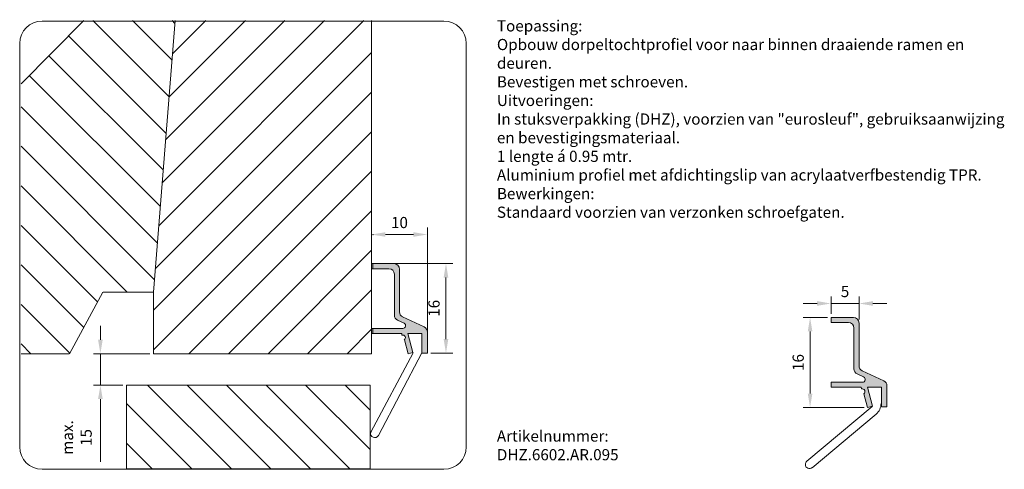
# Model space of a CAD drawing. Units: millimetres. Extents: x 258 to 434, y 179 to 259.
import ezdxf

# ---------------------------------------------------------------- set-up
doc = ezdxf.new("R2010")
doc.units = ezdxf.units.MM
doc.layers.get('0').update_dxf_attribs({"lineweight": 35})
doc.layers.add('AFBEELDINGEN', color=150, linetype='Continuous')
doc.styles.add('Luvema', font='TAHOMA.TTF')

msp = doc.modelspace()

# ---------------------------------------------------------------- hatches: boundary and pattern name
at = {"layer": 'AFBEELDINGEN', "lineweight": 0}
h = msp.add_hatch(color=7, dxfattribs=at)
edge = h.paths.add_edge_path()
edge.add_line((327.27, 202.89), (328.17, 199.51))
edge.add_line((328.17, 199.51), (327.3, 199.28))
edge.add_line((327.3, 199.28), (326.65, 201.73))
edge.add_arc((326.33, 202.12), 0.5, 308.5782, 465)
edge.add_line((326.2, 202.6), (326.17, 202.89))
edge.add_line((326.17, 202.89), (320.77, 202.89))
edge.add_line((320.77, 202.89), (320.77, 203.79))
edge.add_line((320.77, 203.79), (326.38, 203.79))
edge.add_arc((326.38, 204.29), 0.5, 270, 425)
edge.add_line((326.59, 204.74), (325.44, 205.28))
edge.add_arc((325.87, 206.18), 1, 180, 245, ccw=False)
edge.add_line((324.87, 206.18), (324.87, 213.49))
edge.add_arc((323.87, 213.49), 1, 0, 90)
edge.add_line((323.87, 214.49), (320.77, 214.49))
edge.add_line((320.77, 214.49), (320.77, 215.39))
edge.add_line((320.77, 215.39), (324.77, 215.39))
edge.add_arc((324.77, 214.39), 1, 0, 90, ccw=False)
edge.add_line((325.77, 214.39), (325.77, 206.76))
edge.add_arc((326.77, 206.76), 1, 180, 245)
edge.add_line((326.34, 205.85), (330.19, 204.06))
edge.add_arc((329.77, 203.15), 1, 0, 65, ccw=False)
edge.add_line((330.77, 203.15), (330.77, 199.39))
edge.add_line((330.77, 199.39), (329.77, 199.39))
edge.add_line((329.77, 199.39), (329.77, 200.05))
edge.add_line((329.77, 200.05), (329.77, 202.89))
edge.add_line((329.77, 202.89), (327.27, 202.89))
h = msp.add_hatch(color=7, dxfattribs=at)
edge = h.paths.add_edge_path()
edge.add_line((409.47, 193.26), (410.38, 189.88))
edge.add_line((410.38, 189.88), (409.51, 189.65))
edge.add_line((409.51, 189.65), (408.85, 192.1))
edge.add_arc((408.54, 192.49), 0.5, 308.5782, 465)
edge.add_line((408.41, 192.98), (408.37, 193.26))
edge.add_line((408.37, 193.26), (402.97, 193.26))
edge.add_line((402.97, 193.26), (402.97, 194.16))
edge.add_line((402.97, 194.16), (408.59, 194.16))
edge.add_arc((408.59, 194.66), 0.5, 270, 425)
edge.add_line((408.8, 195.11), (407.65, 195.65))
edge.add_arc((408.07, 196.56), 1, 180, 245, ccw=False)
edge.add_line((407.07, 196.56), (407.07, 203.86))
edge.add_arc((406.07, 203.86), 1, 0, 90)
edge.add_line((406.07, 204.86), (402.97, 204.86))
edge.add_line((402.97, 204.86), (402.97, 205.76))
edge.add_line((402.97, 205.76), (406.97, 205.76))
edge.add_arc((406.97, 204.76), 1, 0, 90, ccw=False)
edge.add_line((407.97, 204.76), (407.97, 197.13))
edge.add_arc((408.97, 197.13), 1, 180, 245)
edge.add_line((408.55, 196.22), (412.39, 194.43))
edge.add_arc((411.97, 193.52), 1, 0, 65, ccw=False)
edge.add_line((412.97, 193.52), (412.97, 189.76))
edge.add_line((412.97, 189.76), (411.97, 189.76))
edge.add_line((411.97, 189.76), (411.97, 190.43))
edge.add_line((411.97, 190.43), (411.97, 193.26))
edge.add_line((411.97, 193.26), (409.47, 193.26))

# ---------------------------------------------------------------- linework, layer by layer
at = {"layer": 'AFBEELDINGEN', "color": 7, "lineweight": 0}
for p, q in [((258.09, 247.56), (269.29, 258.87)), ((333.73, 258.78), (261.84, 258.78)), ((284.57, 245.25), (270.95, 258.87)), ((285.1, 251.79), (278.03, 258.87)), ((285.66, 258.87), (281.77, 210.31)), ((282.72, 222.16), (319.42, 258.87)), ((283.34, 229.85), (312.35, 258.87)), ((283.95, 237.54), (305.28, 258.87)), ((284.57, 245.22), (298.21, 258.87)), ((285.62, 258.34), (285.1, 258.87)), ((285.19, 252.91), (291.14, 258.87)), ((320.77, 258.87), (320.77, 199.28)), ((320.77, 199.28), (320.77, 258.87)), ((284.05, 238.7), (266.6, 256.15)), ((257.84, 254.78), (257.84, 182.59)), ((337.73, 182.59), (337.73, 254.78)), ((283.52, 232.16), (263.08, 252.6)), ((282.1, 214.47), (320.77, 253.14)), ((283, 225.61), (259.56, 249.05)), ((281.77, 207.06), (320.77, 246.06)), ((282.47, 219.06), (258.08, 243.46)), ((281.77, 199.99), (320.77, 238.99)), ((281.95, 212.52), (258.08, 236.38)), ((288.12, 199.28), (320.77, 231.92)), ((277.09, 210.3), (258.08, 229.31)), ((295.19, 199.28), (320.77, 224.85)), ((271.78, 208.54), (258.08, 222.24)), ((302.26, 199.28), (320.77, 217.78)), ((269.3, 203.95), (258.08, 215.17)), ((324.77, 215.39), (320.77, 215.39)), ((321.02, 215.39), (321.02, 214.49)), ((321.39, 215.39), (335.34, 215.39)), ((320.77, 214.49), (323.87, 214.49)), ((324.87, 213.49), (324.87, 206.18)), ((325.77, 206.76), (325.77, 214.39)), ((334.09, 212.89), (334.09, 201.89)), ((266.76, 199.27), (272.73, 210.31)), ((281.76, 210.3), (272.76, 210.3)), ((281.77, 199.28), (281.77, 210.28)), ((309.33, 199.28), (320.77, 210.71)), ((266.81, 199.37), (258.08, 208.1)), ((400.47, 208.26), (397.97, 208.26)), ((402.97, 206.39), (402.97, 209.51)), ((402.97, 208.26), (407.97, 208.26)), ((407.97, 205.4), (407.97, 209.51)), ((410.47, 208.26), (412.97, 208.26)), ((326.59, 204.74), (325.44, 205.28)), ((326.34, 205.85), (330.19, 204.06)), ((402.35, 205.76), (397.97, 205.76)), ((402.97, 205.76), (402.97, 204.86)), ((406.97, 205.76), (402.97, 205.76)), ((402.97, 204.86), (406.07, 204.86)), ((407.97, 197.13), (407.97, 204.76)), ((272.28, 201.78), (272.28, 204.28)), ((316.41, 199.28), (320.77, 203.64)), ((320.77, 203.79), (326.38, 203.79)), ((326.17, 202.89), (320.77, 202.89)), ((321.02, 202.89), (321.02, 203.79)), ((326.2, 202.6), (326.17, 202.89)), ((327.27, 202.89), (328.17, 199.51)), ((329.77, 202.89), (327.27, 202.89)), ((329.77, 202.89), (329.77, 200.05)), ((330.77, 203.15), (330.77, 199.39)), ((399.22, 203.26), (399.22, 192.15)), ((407.07, 203.86), (407.07, 196.56)), ((259.86, 199.25), (258.08, 201.03)), ((327.3, 199.28), (326.65, 201.73)), ((258.08, 199.25), (266.7, 199.25)), ((281.14, 199.28), (271.03, 199.28)), ((272.28, 199.28), (272.28, 193.66)), ((320.77, 199.28), (281.77, 199.28)), ((328.24, 199.43), (320.65, 185.24)), ((329.79, 199.43), (322.01, 184.66)), ((328.17, 199.51), (327.3, 199.28)), ((329.77, 200.05), (329.77, 199.39)), ((330.77, 199.39), (329.77, 199.39)), ((331.39, 199.39), (335.34, 199.39)), ((408.8, 195.11), (407.65, 195.65)), ((408.55, 196.22), (412.39, 194.43)), ((402.97, 193.26), (402.97, 194.16)), ((402.97, 194.16), (408.59, 194.16)), ((276.31, 193.66), (271.03, 193.66)), ((276.93, 178.66), (276.93, 193.66)), ((276.93, 193.66), (320.51, 193.66)), ((320.51, 193.66), (320.51, 178.66)), ((408.37, 193.26), (402.97, 193.26)), ((408.41, 192.98), (408.37, 193.26)), ((409.51, 189.65), (408.85, 192.1)), ((411.97, 193.26), (409.47, 193.26)), ((409.47, 193.26), (410.38, 189.88)), ((411.97, 193.26), (411.97, 190.43)), ((412.97, 193.52), (412.97, 189.76)), ((272.28, 191.16), (272.28, 179.91)), ((411.97, 190.43), (411.97, 189.76)), ((408.88, 189.65), (397.97, 189.65)), ((398.64, 180.03), (410.32, 189.83)), ((411.02, 188.46), (399.61, 178.88)), ((410.38, 189.88), (409.51, 189.65)), ((412.97, 189.76), (411.97, 189.76)), ((261.84, 178.59), (333.73, 178.59)), ((320.51, 178.66), (276.93, 178.66))]:
    msp.add_line(p, q, dxfattribs=at)
at = {"layer": 'AFBEELDINGEN', "color": 7, "linetype": 'ByBlock', "lineweight": 0}
for p, q in [((328.27, 220.6), (323.27, 220.6)), ((330.77, 200.01), (330.77, 221.85))]:
    msp.add_line(p, q, dxfattribs=at)
at = {"layer": 'AFBEELDINGEN', "color": 7, "linetype": 'Continuous', "lineweight": 0}
for p, q in [((295.7, 178.66), (280.7, 193.66)), ((302.77, 178.66), (287.77, 193.66)), ((309.84, 178.66), (294.84, 193.66)), ((316.91, 178.66), (301.91, 193.66)), ((320.51, 182.13), (308.98, 193.66)), ((320.51, 189.2), (316.05, 193.66)), ((288.63, 178.66), (276.93, 190.36)), ((281.56, 178.66), (276.93, 183.28))]:
    msp.add_line(p, q, dxfattribs=at)
at = {"layer": 'AFBEELDINGEN', "color": 7, "lineweight": 0}
for centre, radius, start, end in [((261.84, 254.78), 4, 90, 180), ((333.73, 254.78), 4, 0, 90), ((324.77, 214.39), 1, 0, 90), ((323.87, 213.49), 1, 0, 90), ((325.87, 206.18), 1, 180, 245), ((326.77, 206.76), 1, 180, 245), ((326.38, 204.29), 0.5, 270, 65), ((406.07, 203.86), 1, 0, 90), ((406.97, 204.76), 1, 0, 90), ((326.33, 202.12), 0.5, 308.5782, 105), ((329.77, 203.15), 1, 0, 65), ((408.07, 196.56), 1, 180, 245), ((408.97, 197.13), 1, 180, 245), ((408.59, 194.66), 0.5, 270, 65), ((411.97, 193.52), 1, 0, 65), ((408.54, 192.49), 0.5, 308.5782, 105), ((409.41, 190.37), 2.5, 310, 0), ((321.35, 185.01), 0.75, 162.4333, 332.2115), ((261.84, 182.59), 4, 180, 270), ((333.73, 182.59), 4, 270, 0), ((399.12, 179.46), 0.75, 130, 180), ((399.12, 179.46), 0.75, 180, 310)]:
    msp.add_arc(centre, radius, start, end, dxfattribs=at)
at = {"layer": 'AFBEELDINGEN', "color": 7, "linetype": 'ByBlock', "lineweight": 0}
msp.add_point((321.02, 220.6), dxfattribs=at)
for points in [[(323.27, 221.02), (323.27, 220.19), (320.77, 220.6)], [(328.27, 221.02), (328.27, 220.19), (330.77, 220.6)]]:
    msp.add_solid(points, dxfattribs=at)
at = {"layer": 'AFBEELDINGEN', "color": 7, "lineweight": 0}
for points in [[(333.67, 212.89), (334.51, 212.89), (334.09, 215.39)], [(400.47, 208.68), (400.47, 207.84), (402.97, 208.26)], [(410.47, 208.68), (410.47, 207.84), (407.97, 208.26)], [(398.8, 203.26), (399.64, 203.26), (399.22, 205.76)], [(271.86, 201.78), (272.69, 201.78), (272.28, 199.28)], [(333.67, 201.89), (334.51, 201.89), (334.09, 199.39)], [(271.86, 191.16), (272.69, 191.16), (272.28, 193.66)], [(398.8, 192.15), (399.64, 192.15), (399.22, 189.65)]]:
    msp.add_solid(points, dxfattribs=at)

# ---------------------------------------------------------------- texts
at = {"color": 253, "lineweight": 0, "insert": (343.2, 258.93), "char_height": 2, "width": 93.0398, "attachment_point": 1, "style": 'Luvema'}
msp.add_mtext('{\\fTahoma|b1|i0|c0|p34;\\C7;Toepassing:\\P\\fTahoma|b0|i0|c0|p34;Opbouw dorpeltochtprofiel voor naar binnen draaiende ramen en deuren.\\PBevestigen met schroeven.\\P\\fTahoma|b1|i0|c0|p34;Uitvoeringen:\\fTahoma|b0|i0|c0|p34;\\PIn stuksverpakking (DHZ), voorzien van "eurosleuf", gebruiksaanwijzing en bevestigingsmateriaal.\\P1 lengte á 0.95 mtr.\\PAluminium profiel met afdichtingslip van acrylaatverfbestendig TPR.\\P\\fTahoma|b1|i0|c0|p34;Bewerkingen:\\fTahoma|b0|i0|c0|p34;\\PStandaard voorzien van verzonken schroefgaten.}', dxfattribs=at)
at = {"lineweight": 0, "insert": (343.19, 185.54), "char_height": 2, "width": 46.4476, "attachment_point": 1, "style": 'Luvema'}
msp.add_mtext('{\\fTahoma|b1|i0|c0|p34;Artikelnummer:\\P}DHZ.6602.AR.095', dxfattribs=at)
at = {"layer": 'AFBEELDINGEN', "color": 7, "lineweight": 0, "char_height": 2, "attachment_point": 5}
for s, insert in [('10', (325.77, 222.48)), ('5', (405.47, 210.14))]:
    msp.add_mtext(s, dxfattribs=dict(at, insert=insert))
at = {"layer": 'AFBEELDINGEN', "color": 7, "lineweight": 0, "char_height": 2, "attachment_point": 5, "rotation": 90}
for s, insert in [('16', (332.21, 207.39)), ('16', (397.35, 197.7)), ('max.\\P15', (268.32, 184.28))]:
    msp.add_mtext(s, dxfattribs=dict(at, insert=insert))

doc.saveas('drawing.dxf')
